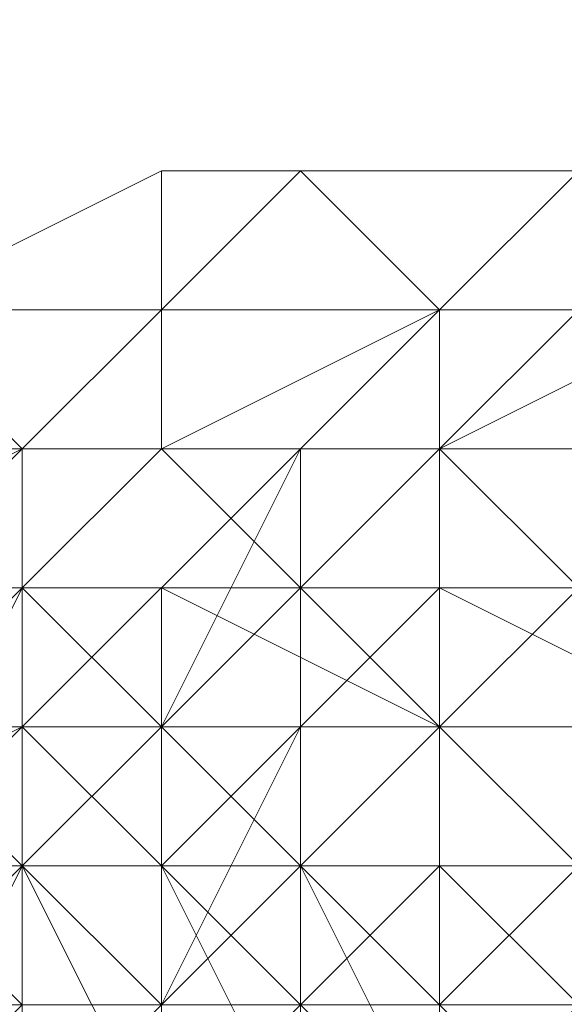
# Model space of a CAD drawing. Units: inches. Extents: x 41256 to 54156, y -17865 to -10865.
# Drawn here: x 46194 to 46202, y -16316 to -16301 of the extents above; entities that cross this region are included whole.
import ezdxf

# ---------------------------------------------------------------- set-up
doc = ezdxf.new("R2010")
doc.units = ezdxf.units.IN
doc.header["$MEASUREMENT"] = 0
doc.layers.add('МАФЫ НАШИ', color=250, linetype='Continuous', lineweight=25)

# ---------------------------------------------------------------- blocks, each defined once
blk = doc.blocks.new('нгллш88')
at = {"layer": 'МАФЫ НАШИ', "color": 7, "lineweight": 13}
for points in [[(46789.075, -16314.191), (45588.305, -16314.191), (45588.305, -15115.576), (46789.075, -15115.576)], [(46789.075, -15115.576), (45588.305, -15115.576), (45588.305, -16314.191), (46789.075, -16314.191)], [(46789.075, -16314.191), (45588.305, -16314.191), (45588.305, -15115.576), (46789.075, -15115.576)], [(46789.075, -15115.576), (45588.305, -15115.576), (45588.305, -16314.191), (46789.075, -16314.191)], [(46789.075, -16165.442), (45588.305, -16165.442), (45588.305, -16314.191), (46789.075, -16314.191)], [(46789.075, -16314.191), (45588.305, -16314.191), (46789.075, -16314.191), (45588.305, -16314.191), (45588.305, -16165.442), (46789.075, -16165.442)], [(46789.075, -16165.442), (45588.305, -16165.442), (45588.305, -16314.191), (46789.075, -16314.191)], [(46789.075, -16314.191), (45588.305, -16314.191), (46789.075, -16314.191), (45588.305, -16314.191), (45588.305, -16165.442), (46789.075, -16165.442)], [(46789.075, -16314.191), (45588.305, -16314.191), (46789.075, -16314.191), (46789.075, -16275.387), (45588.305, -16275.387), (45588.305, -16314.191), (46789.075, -16314.191), (46789.075, -16275.387)], [(45588.305, -16275.387), (46789.075, -16275.387), (46789.075, -16314.191), (45588.305, -16314.191)], [(46789.075, -16314.191), (45588.305, -16314.191), (46789.075, -16314.191), (46789.075, -16275.387), (45588.305, -16275.387), (45588.305, -16314.191), (46789.075, -16314.191), (46789.075, -16275.387)], [(45588.305, -16275.387), (46789.075, -16275.387), (46789.075, -16314.191), (45588.305, -16314.191)], [(46640.326, -16314.191), (46640.326, -16275.387), (45739.21, -16275.387), (45739.21, -16314.191), (46640.326, -16314.191), (46640.326, -16275.387)], [(45739.21, -16314.191), (45739.21, -16277.542), (45859.933, -16277.542), (45859.933, -16275.387), (46640.326, -16275.387), (46640.326, -16314.191)], [(46640.326, -16314.191), (46640.326, -16275.387), (45739.21, -16275.387), (45739.21, -16314.191), (46640.326, -16314.191), (46640.326, -16275.387)], [(45739.21, -16314.191), (45739.21, -16277.542), (45859.933, -16277.542), (45859.933, -16275.387), (46640.326, -16275.387), (46640.326, -16314.191)], [(46196.235, -16305.567), (46196.235, -16303.412), (46191.924, -16305.567), (46194.079, -16307.723)], [(46196.235, -16303.412), (46196.235, -16305.567), (46191.924, -16305.567)], [(46196.235, -16305.567), (46196.235, -16303.412), (46191.924, -16305.567), (46194.079, -16307.723)], [(46196.235, -16303.412), (46196.235, -16305.567), (46191.924, -16305.567)], [(46200.547, -16305.567), (46198.391, -16303.412), (46196.235, -16303.412), (46196.235, -16305.567)], [(46198.391, -16303.412), (46196.235, -16305.567), (46196.235, -16303.412)], [(46198.391, -16303.412), (46200.547, -16305.567), (46196.235, -16305.567)], [(46200.547, -16305.567), (46198.391, -16303.412), (46196.235, -16303.412), (46196.235, -16305.567)], [(46198.391, -16303.412), (46196.235, -16305.567), (46196.235, -16303.412)], [(46198.391, -16303.412), (46200.547, -16305.567), (46196.235, -16305.567)], [(46202.703, -16305.567), (46202.703, -16303.412), (46198.391, -16303.412), (46200.547, -16305.567)], [(46202.703, -16303.412), (46202.703, -16305.567), (46200.547, -16305.567), (46198.391, -16303.412)], [(46202.703, -16305.567), (46202.703, -16303.412), (46198.391, -16303.412), (46200.547, -16305.567)], [(46202.703, -16303.412), (46202.703, -16305.567), (46200.547, -16305.567), (46198.391, -16303.412)], [(46202.703, -16305.567), (46202.703, -16303.412), (46200.547, -16305.567)], [(46202.703, -16303.412), (46202.703, -16305.567), (46200.547, -16307.723), (46200.547, -16305.567)], [(46202.703, -16305.567), (46202.703, -16303.412), (46200.547, -16305.567)], [(46202.703, -16303.412), (46202.703, -16305.567), (46200.547, -16307.723), (46200.547, -16305.567)], [(46194.079, -16307.723), (46191.924, -16305.567), (46189.768, -16307.723)], [(46191.924, -16305.567), (46194.079, -16307.723), (46189.768, -16309.879), (46189.768, -16307.723)], [(46194.079, -16307.723), (46191.924, -16305.567), (46189.768, -16307.723)], [(46191.924, -16305.567), (46194.079, -16307.723), (46189.768, -16309.879), (46189.768, -16307.723)], [(46196.235, -16305.567), (46194.079, -16307.723), (46191.924, -16305.567)], [(46196.235, -16305.567), (46194.079, -16307.723), (46191.924, -16305.567)], [(46196.235, -16307.723), (46196.235, -16305.567), (46194.079, -16307.723)], [(46196.235, -16305.567), (46196.235, -16307.723), (46194.079, -16309.879), (46194.079, -16307.723)], [(46196.235, -16307.723), (46196.235, -16305.567), (46194.079, -16307.723)], [(46196.235, -16305.567), (46196.235, -16307.723), (46194.079, -16309.879), (46194.079, -16307.723)], [(46200.547, -16307.723), (46200.547, -16305.567), (46196.235, -16307.723), (46198.391, -16309.879)], [(46200.547, -16305.567), (46196.235, -16305.567), (46196.235, -16307.723)], [(46200.547, -16305.567), (46200.547, -16307.723), (46196.235, -16307.723), (46196.235, -16305.567)], [(46200.547, -16307.723), (46200.547, -16305.567), (46196.235, -16307.723), (46198.391, -16309.879)], [(46200.547, -16305.567), (46196.235, -16305.567), (46196.235, -16307.723)], [(46200.547, -16305.567), (46200.547, -16307.723), (46196.235, -16307.723), (46196.235, -16305.567)], [(46200.547, -16305.567), (46196.235, -16307.723), (46198.391, -16307.723)], [(46200.547, -16305.567), (46198.391, -16307.723), (46196.235, -16307.723)], [(46200.547, -16305.567), (46196.235, -16307.723), (46198.391, -16307.723)], [(46200.547, -16305.567), (46198.391, -16307.723), (46196.235, -16307.723)], [(46200.547, -16307.723), (46200.547, -16305.567), (46198.391, -16307.723), (46198.391, -16309.879)], [(46200.547, -16305.567), (46200.547, -16307.723), (46198.391, -16309.879), (46198.391, -16307.723)], [(46200.547, -16307.723), (46200.547, -16305.567), (46198.391, -16307.723), (46198.391, -16309.879)], [(46200.547, -16305.567), (46200.547, -16307.723), (46198.391, -16309.879), (46198.391, -16307.723)], [(46202.703, -16307.723), (46202.703, -16305.567), (46200.547, -16305.567), (46200.547, -16307.723)], [(46202.703, -16305.567), (46202.703, -16307.723), (46200.547, -16307.723), (46200.547, -16305.567)], [(46202.703, -16307.723), (46202.703, -16305.567), (46200.547, -16305.567), (46200.547, -16307.723)], [(46202.703, -16305.567), (46202.703, -16307.723), (46200.547, -16307.723), (46200.547, -16305.567)], [(46204.858, -16307.723), (46204.858, -16305.567), (46200.547, -16307.723), (46202.703, -16309.879)], [(46204.858, -16305.567), (46202.703, -16305.567), (46200.547, -16305.567), (46200.547, -16307.723)], [(46202.703, -16305.567), (46204.858, -16305.567), (46200.547, -16307.723)], [(46204.858, -16305.567), (46204.858, -16307.723), (46202.703, -16309.879), (46200.547, -16307.723)], [(46204.858, -16307.723), (46204.858, -16305.567), (46200.547, -16307.723), (46202.703, -16309.879)], [(46204.858, -16305.567), (46202.703, -16305.567), (46200.547, -16305.567), (46200.547, -16307.723)], [(46202.703, -16305.567), (46204.858, -16305.567), (46200.547, -16307.723)], [(46204.858, -16305.567), (46204.858, -16307.723), (46202.703, -16309.879), (46200.547, -16307.723)], [(46194.079, -16307.723), (46189.768, -16307.723), (46191.924, -16309.879)], [(46194.079, -16307.723), (46194.079, -16309.879), (46191.924, -16309.879), (46189.768, -16309.879)], [(46194.079, -16307.723), (46189.768, -16307.723), (46191.924, -16309.879)], [(46194.079, -16307.723), (46194.079, -16309.879), (46191.924, -16309.879), (46189.768, -16309.879)], [(46194.079, -16309.879), (46194.079, -16307.723), (46191.924, -16309.879), (46191.924, -16312.035)], [(46194.079, -16309.879), (46194.079, -16307.723), (46191.924, -16309.879), (46191.924, -16312.035)], [(46198.391, -16309.879), (46196.235, -16307.723), (46194.079, -16307.723), (46194.079, -16309.879)], [(46196.235, -16307.723), (46198.391, -16309.879), (46196.235, -16312.035), (46194.079, -16309.879)], [(46198.391, -16309.879), (46196.235, -16307.723), (46194.079, -16307.723), (46194.079, -16309.879)], [(46196.235, -16307.723), (46198.391, -16309.879), (46196.235, -16312.035), (46194.079, -16309.879)], [(46198.391, -16307.723), (46196.235, -16307.723), (46194.079, -16309.879), (46196.235, -16312.035)], [(46196.235, -16307.723), (46198.391, -16307.723), (46194.079, -16312.035), (46194.079, -16309.879)], [(46198.391, -16307.723), (46198.391, -16309.879), (46196.235, -16312.035), (46194.079, -16312.035)], [(46198.391, -16307.723), (46196.235, -16307.723), (46194.079, -16309.879), (46196.235, -16312.035)], [(46196.235, -16307.723), (46198.391, -16307.723), (46194.079, -16312.035), (46194.079, -16309.879)], [(46198.391, -16307.723), (46198.391, -16309.879), (46196.235, -16312.035), (46194.079, -16312.035)], [(46200.547, -16307.723), (46200.547, -16309.879), (46198.391, -16309.879), (46196.235, -16307.723)], [(46200.547, -16307.723), (46200.547, -16309.879), (46198.391, -16309.879), (46196.235, -16307.723)], [(46198.391, -16309.879), (46198.391, -16307.723), (46196.235, -16312.035)], [(46198.391, -16309.879), (46198.391, -16307.723), (46196.235, -16312.035)], [(46200.547, -16312.035), (46200.547, -16307.723), (46198.391, -16309.879), (46198.391, -16312.035)], [(46200.547, -16312.035), (46200.547, -16307.723), (46198.391, -16309.879), (46198.391, -16312.035)], [(46202.703, -16309.879), (46200.547, -16307.723), (46198.391, -16309.879), (46200.547, -16309.879)], [(46200.547, -16307.723), (46202.703, -16309.879), (46200.547, -16312.035), (46198.391, -16309.879)], [(46202.703, -16309.879), (46200.547, -16307.723), (46198.391, -16309.879), (46200.547, -16309.879)], [(46200.547, -16307.723), (46202.703, -16309.879), (46200.547, -16312.035), (46198.391, -16309.879)], [(46202.703, -16309.879), (46202.703, -16307.723), (46200.547, -16307.723), (46200.547, -16312.035)], [(46202.703, -16307.723), (46202.703, -16309.879), (46200.547, -16309.879), (46200.547, -16307.723)], [(46202.703, -16309.879), (46202.703, -16307.723), (46200.547, -16307.723), (46200.547, -16312.035)], [(46202.703, -16307.723), (46202.703, -16309.879), (46200.547, -16309.879), (46200.547, -16307.723)], [(46194.079, -16312.035), (46194.079, -16309.879), (46189.768, -16309.879), (46189.768, -16312.035)], [(46194.079, -16309.879), (46194.079, -16312.035), (46189.768, -16312.035), (46189.768, -16309.879)], [(46194.079, -16312.035), (46194.079, -16309.879), (46189.768, -16309.879), (46189.768, -16312.035)], [(46194.079, -16309.879), (46194.079, -16312.035), (46189.768, -16312.035), (46189.768, -16309.879)], [(46196.235, -16312.035), (46194.079, -16309.879), (46191.924, -16312.035), (46194.079, -16314.191)], [(46194.079, -16309.879), (46196.235, -16312.035), (46191.924, -16312.035), (46191.924, -16309.879)], [(46196.235, -16312.035), (46194.079, -16309.879), (46191.924, -16312.035), (46194.079, -16314.191)], [(46194.079, -16309.879), (46196.235, -16312.035), (46191.924, -16312.035), (46191.924, -16309.879)], [(46196.235, -16312.035), (46194.079, -16309.879), (46191.924, -16314.191), (46194.079, -16314.191)], [(46194.079, -16309.879), (46194.079, -16312.035), (46191.924, -16314.191)], [(46196.235, -16312.035), (46194.079, -16309.879), (46191.924, -16314.191), (46194.079, -16314.191)], [(46194.079, -16309.879), (46194.079, -16312.035), (46191.924, -16314.191)], [(46196.235, -16312.035), (46198.391, -16309.879), (46194.079, -16309.879), (46194.079, -16312.035)], [(46198.391, -16309.879), (46196.235, -16309.879), (46194.079, -16309.879)], [(46196.235, -16309.879), (46196.235, -16312.035), (46194.079, -16312.035), (46194.079, -16309.879)], [(46196.235, -16312.035), (46198.391, -16309.879), (46194.079, -16309.879), (46194.079, -16312.035)], [(46198.391, -16309.879), (46196.235, -16309.879), (46194.079, -16309.879)], [(46196.235, -16309.879), (46196.235, -16312.035), (46194.079, -16312.035), (46194.079, -16309.879)], [(46198.391, -16312.035), (46198.391, -16309.879), (46194.079, -16309.879), (46196.235, -16312.035)], [(46198.391, -16312.035), (46198.391, -16309.879), (46194.079, -16309.879), (46196.235, -16312.035)], [(46200.547, -16312.035), (46198.391, -16309.879), (46196.235, -16312.035)], [(46200.547, -16309.879), (46200.547, -16312.035), (46196.235, -16309.879), (46198.391, -16309.879)], [(46200.547, -16312.035), (46196.235, -16312.035), (46196.235, -16309.879)], [(46200.547, -16312.035), (46198.391, -16309.879), (46196.235, -16312.035)], [(46200.547, -16309.879), (46200.547, -16312.035), (46196.235, -16309.879), (46198.391, -16309.879)], [(46200.547, -16312.035), (46196.235, -16312.035), (46196.235, -16309.879)], [(46198.391, -16309.879), (46198.391, -16312.035), (46196.235, -16314.191), (46196.235, -16312.035)], [(46198.391, -16309.879), (46198.391, -16312.035), (46196.235, -16314.191), (46196.235, -16312.035)], [(46200.547, -16309.879), (46198.391, -16309.879), (46196.235, -16312.035), (46198.391, -16312.035)], [(46198.391, -16309.879), (46200.547, -16312.035), (46198.391, -16314.191), (46196.235, -16312.035)], [(46200.547, -16309.879), (46198.391, -16309.879), (46196.235, -16312.035), (46198.391, -16312.035)], [(46198.391, -16309.879), (46200.547, -16312.035), (46198.391, -16314.191), (46196.235, -16312.035)], [(46200.547, -16312.035), (46200.547, -16309.879), (46198.391, -16309.879)], [(46200.547, -16312.035), (46200.547, -16309.879), (46198.391, -16309.879)], [(46200.547, -16309.879), (46200.547, -16312.035), (46198.391, -16312.035), (46198.391, -16309.879)], [(46200.547, -16309.879), (46200.547, -16312.035), (46198.391, -16312.035), (46198.391, -16309.879)], [(46200.547, -16312.035), (46200.547, -16309.879), (46198.391, -16312.035), (46198.391, -16314.191)], [(46200.547, -16312.035), (46200.547, -16309.879), (46198.391, -16312.035), (46198.391, -16314.191)], [(46204.858, -16312.035), (46200.547, -16309.879), (46200.547, -16312.035)], [(46204.858, -16312.035), (46200.547, -16312.035), (46200.547, -16309.879)], [(46204.858, -16312.035), (46200.547, -16309.879), (46200.547, -16312.035)], [(46204.858, -16312.035), (46200.547, -16312.035), (46200.547, -16309.879)], [(46202.703, -16314.191), (46202.703, -16309.879), (46200.547, -16312.035), (46200.547, -16314.191)], [(46202.703, -16309.879), (46202.703, -16312.035), (46200.547, -16312.035), (46200.547, -16309.879)], [(46202.703, -16314.191), (46202.703, -16309.879), (46200.547, -16312.035), (46200.547, -16314.191)], [(46202.703, -16309.879), (46202.703, -16312.035), (46200.547, -16312.035), (46200.547, -16309.879)], [(46204.858, -16312.035), (46202.703, -16309.879), (46200.547, -16312.035), (46202.703, -16314.191)], [(46202.703, -16309.879), (46200.547, -16309.879), (46200.547, -16312.035)], [(46202.703, -16309.879), (46204.858, -16312.035), (46202.703, -16314.191), (46200.547, -16312.035)], [(46204.858, -16312.035), (46202.703, -16309.879), (46200.547, -16312.035), (46202.703, -16314.191)], [(46202.703, -16309.879), (46200.547, -16309.879), (46200.547, -16312.035)], [(46202.703, -16309.879), (46204.858, -16312.035), (46202.703, -16314.191), (46200.547, -16312.035)], [(46194.079, -16314.191), (46194.079, -16312.035), (46189.768, -16314.191), (46191.924, -16314.191)], [(46194.079, -16312.035), (46189.768, -16312.035), (46189.768, -16314.191)], [(46194.079, -16312.035), (46194.079, -16314.191), (46189.768, -16314.191), (46189.768, -16312.035)], [(46194.079, -16314.191), (46194.079, -16312.035), (46189.768, -16314.191), (46191.924, -16314.191)], [(46194.079, -16312.035), (46189.768, -16312.035), (46189.768, -16314.191)], [(46194.079, -16312.035), (46194.079, -16314.191), (46189.768, -16314.191), (46189.768, -16312.035)], [(46194.079, -16314.191), (46191.924, -16312.035), (46189.768, -16314.191), (46191.924, -16314.191)], [(46194.079, -16314.191), (46191.924, -16312.035), (46189.768, -16314.191), (46191.924, -16314.191)], [(46196.235, -16312.035), (46196.235, -16314.191), (46194.079, -16314.191), (46191.924, -16312.035)], [(46191.924, -16312.035), (46194.079, -16314.191), (46191.924, -16316.346), (46191.924, -16314.191)], [(46196.235, -16312.035), (46196.235, -16314.191), (46194.079, -16314.191), (46191.924, -16312.035)], [(46191.924, -16312.035), (46194.079, -16314.191), (46191.924, -16316.346), (46191.924, -16314.191)], [(46194.079, -16312.035), (46196.235, -16312.035), (46194.079, -16314.191), (46191.924, -16314.191)], [(46194.079, -16312.035), (46196.235, -16312.035), (46194.079, -16314.191), (46191.924, -16314.191)], [(46196.235, -16314.191), (46194.079, -16312.035), (46194.079, -16314.191)], [(46196.235, -16314.191), (46196.235, -16312.035), (46194.079, -16312.035)], [(46196.235, -16312.035), (46196.235, -16314.191), (46194.079, -16314.191), (46194.079, -16312.035)], [(46196.235, -16314.191), (46194.079, -16312.035), (46194.079, -16314.191)], [(46196.235, -16314.191), (46196.235, -16312.035), (46194.079, -16312.035)], [(46196.235, -16312.035), (46196.235, -16314.191), (46194.079, -16314.191), (46194.079, -16312.035)], [(46196.235, -16314.191), (46196.235, -16312.035), (46194.079, -16314.191), (46196.235, -16316.346)], [(46196.235, -16314.191), (46196.235, -16312.035), (46194.079, -16314.191), (46196.235, -16316.346)], [(46198.391, -16312.035), (46196.235, -16312.035), (46194.079, -16314.191), (46196.235, -16316.346)], [(46196.235, -16312.035), (46198.391, -16314.191), (46196.235, -16316.346), (46194.079, -16314.191)], [(46198.391, -16312.035), (46196.235, -16312.035), (46194.079, -16314.191), (46196.235, -16316.346)], [(46196.235, -16312.035), (46198.391, -16314.191), (46196.235, -16316.346), (46194.079, -16314.191)], [(46200.547, -16314.191), (46200.547, -16312.035), (46196.235, -16312.035), (46196.235, -16314.191)], [(46200.547, -16312.035), (46200.547, -16314.191), (46196.235, -16314.191), (46196.235, -16312.035)], [(46200.547, -16314.191), (46200.547, -16312.035), (46196.235, -16312.035), (46196.235, -16314.191)], [(46200.547, -16312.035), (46200.547, -16314.191), (46196.235, -16314.191), (46196.235, -16312.035)], [(46198.391, -16314.191), (46198.391, -16312.035), (46196.235, -16312.035), (46196.235, -16314.191)], [(46198.391, -16312.035), (46198.391, -16316.346), (46196.235, -16314.191)], [(46198.391, -16314.191), (46198.391, -16312.035), (46196.235, -16312.035), (46196.235, -16314.191)], [(46198.391, -16312.035), (46198.391, -16316.346), (46196.235, -16314.191)], [(46198.391, -16314.191), (46198.391, -16312.035), (46196.235, -16316.346), (46198.391, -16316.346)], [(46198.391, -16314.191), (46198.391, -16312.035), (46196.235, -16316.346), (46198.391, -16316.346)], [(46200.547, -16314.191), (46200.547, -16312.035), (46198.391, -16312.035), (46198.391, -16314.191)], [(46200.547, -16312.035), (46200.547, -16316.346), (46198.391, -16316.346), (46198.391, -16312.035)], [(46200.547, -16314.191), (46200.547, -16312.035), (46198.391, -16312.035), (46198.391, -16314.191)], [(46200.547, -16312.035), (46200.547, -16316.346), (46198.391, -16316.346), (46198.391, -16312.035)], [(46202.703, -16314.191), (46200.547, -16312.035), (46198.391, -16314.191), (46200.547, -16316.346)], [(46200.547, -16312.035), (46202.703, -16314.191), (46200.547, -16314.191), (46198.391, -16314.191)], [(46202.703, -16314.191), (46200.547, -16312.035), (46198.391, -16314.191), (46200.547, -16316.346)], [(46200.547, -16312.035), (46202.703, -16314.191), (46200.547, -16314.191), (46198.391, -16314.191)], [(46202.703, -16314.191), (46200.547, -16312.035), (46200.547, -16314.191)], [(46202.703, -16314.191), (46204.858, -16312.035), (46200.547, -16312.035)], [(46204.858, -16312.035), (46202.703, -16314.191), (46200.547, -16312.035)], [(46202.703, -16314.191), (46202.703, -16316.346), (46200.547, -16314.191), (46200.547, -16312.035)], [(46202.703, -16314.191), (46200.547, -16312.035), (46200.547, -16314.191)], [(46202.703, -16314.191), (46204.858, -16312.035), (46200.547, -16312.035)], [(46204.858, -16312.035), (46202.703, -16314.191), (46200.547, -16312.035)], [(46202.703, -16314.191), (46202.703, -16316.346), (46200.547, -16314.191), (46200.547, -16312.035)], [(46202.703, -16312.035), (46202.703, -16316.346), (46200.547, -16316.346), (46200.547, -16312.035)], [(46202.703, -16312.035), (46202.703, -16316.346), (46200.547, -16316.346), (46200.547, -16312.035)], [(45739.21, -16314.191), (46640.326, -16314.191)], [(45739.21, -16314.191), (46640.326, -16314.191)], [(46194.079, -16314.191), (46194.079, -16316.346), (46191.924, -16316.346), (46189.768, -16314.191)], [(46194.079, -16314.191), (46194.079, -16316.346), (46191.924, -16316.346), (46189.768, -16314.191)], [(46194.079, -16316.346), (46191.924, -16314.191), (46189.768, -16316.346), (46191.924, -16318.502)], [(46194.079, -16316.346), (46191.924, -16314.191), (46189.768, -16316.346), (46191.924, -16318.502)], [(46194.079, -16318.502), (46194.079, -16314.191), (46191.924, -16314.191), (46191.924, -16318.502)], [(46194.079, -16318.502), (46194.079, -16314.191), (46191.924, -16314.191), (46191.924, -16318.502)], [(46196.235, -16316.346), (46194.079, -16314.191), (46191.924, -16314.191), (46194.079, -16316.346)], [(46194.079, -16314.191), (46196.235, -16318.502), (46194.079, -16318.502), (46191.924, -16316.346)], [(46196.235, -16316.346), (46194.079, -16314.191), (46191.924, -16314.191), (46194.079, -16316.346)], [(46194.079, -16314.191), (46196.235, -16318.502), (46194.079, -16318.502), (46191.924, -16316.346)], [(46196.235, -16316.346), (46194.079, -16314.191), (46191.924, -16318.502), (46194.079, -16318.502)], [(46194.079, -16314.191), (46191.924, -16316.346), (46191.924, -16318.502)], [(46194.079, -16314.191), (46191.924, -16314.191), (46191.924, -16316.346)], [(46191.924, -16314.191), (46194.079, -16314.191), (46191.924, -16318.502), (46191.924, -16316.346)], [(46194.079, -16314.191), (46194.079, -16318.502), (46191.924, -16318.502)], [(46196.235, -16316.346), (46194.079, -16314.191), (46191.924, -16318.502), (46194.079, -16318.502)], [(46194.079, -16314.191), (46191.924, -16316.346), (46191.924, -16318.502)], [(46194.079, -16314.191), (46191.924, -16314.191), (46191.924, -16316.346)], [(46191.924, -16314.191), (46194.079, -16314.191), (46191.924, -16318.502), (46191.924, -16316.346)], [(46194.079, -16314.191), (46194.079, -16318.502), (46191.924, -16318.502)], [(46196.235, -16318.502), (46196.235, -16314.191), (46194.079, -16314.191), (46194.079, -16318.502)], [(46196.235, -16314.191), (46196.235, -16316.346), (46194.079, -16316.346), (46194.079, -16314.191)], [(46196.235, -16318.502), (46196.235, -16314.191), (46194.079, -16314.191), (46194.079, -16318.502)], [(46196.235, -16314.191), (46196.235, -16316.346), (46194.079, -16316.346), (46194.079, -16314.191)], [(46196.235, -16314.191), (46198.391, -16316.346), (46196.235, -16318.502), (46194.079, -16314.191)], [(46196.235, -16314.191), (46198.391, -16316.346), (46196.235, -16318.502), (46194.079, -16314.191)], [(46194.079, -16314.191), (46196.235, -16316.346), (46194.079, -16318.502)], [(46194.079, -16314.191), (46196.235, -16316.346), (46194.079, -16318.502)], [(46198.391, -16318.502), (46198.391, -16316.346), (46196.235, -16314.191), (46196.235, -16318.502)], [(46198.391, -16316.346), (46200.547, -16314.191), (46196.235, -16314.191)], [(46200.547, -16314.191), (46198.391, -16316.346), (46196.235, -16316.346), (46196.235, -16314.191)], [(46198.391, -16318.502), (46198.391, -16316.346), (46196.235, -16314.191), (46196.235, -16318.502)], [(46198.391, -16316.346), (46200.547, -16314.191), (46196.235, -16314.191)], [(46200.547, -16314.191), (46198.391, -16316.346), (46196.235, -16316.346), (46196.235, -16314.191)], [(46200.547, -16318.502), (46198.391, -16314.191), (46196.235, -16314.191), (46198.391, -16318.502)], [(46198.391, -16318.502), (46196.235, -16314.191), (46196.235, -16316.346), (46196.235, -16318.502)], [(46200.547, -16318.502), (46198.391, -16314.191), (46196.235, -16314.191), (46198.391, -16318.502)], [(46198.391, -16318.502), (46196.235, -16314.191), (46196.235, -16316.346), (46196.235, -16318.502)], [(46198.391, -16314.191), (46200.547, -16314.191), (46198.391, -16316.346), (46196.235, -16316.346)], [(46198.391, -16314.191), (46200.547, -16314.191), (46198.391, -16316.346), (46196.235, -16316.346)], [(46202.703, -16316.346), (46202.703, -16314.191), (46200.547, -16314.191), (46198.391, -16316.346)], [(46202.703, -16316.346), (46200.547, -16318.502), (46198.391, -16316.346), (46200.547, -16314.191)], [(46202.703, -16316.346), (46202.703, -16314.191), (46200.547, -16314.191), (46198.391, -16316.346)], [(46202.703, -16316.346), (46200.547, -16318.502), (46198.391, -16316.346), (46200.547, -16314.191)], [(46200.547, -16316.346), (46200.547, -16314.191), (46198.391, -16314.191), (46200.547, -16318.502)], [(46200.547, -16316.346), (46200.547, -16314.191), (46198.391, -16314.191), (46200.547, -16318.502)], [(46200.547, -16316.346), (46198.391, -16314.191), (46198.391, -16316.346), (46200.547, -16318.502)], [(46200.547, -16314.191), (46202.703, -16316.346), (46200.547, -16318.502), (46198.391, -16316.346)], [(46200.547, -16316.346), (46198.391, -16314.191), (46198.391, -16316.346), (46200.547, -16318.502)], [(46200.547, -16314.191), (46202.703, -16316.346), (46200.547, -16318.502), (46198.391, -16316.346)], [(46202.703, -16316.346), (46202.703, -16314.191), (46200.547, -16314.191), (46200.547, -16316.346)], [(46202.703, -16316.346), (46202.703, -16314.191), (46200.547, -16314.191), (46200.547, -16316.346)], [(46204.858, -16316.346), (46202.703, -16314.191), (46200.547, -16316.346), (46202.703, -16318.502)], [(46202.703, -16314.191), (46202.703, -16316.346), (46200.547, -16314.191)], [(46204.858, -16316.346), (46202.703, -16314.191), (46200.547, -16316.346), (46202.703, -16318.502)], [(46202.703, -16314.191), (46202.703, -16316.346), (46200.547, -16314.191)]]:
    blk.add_lwpolyline(points, close=True, dxfattribs=at)
for points in [[(46196.235, -16303.412), (46191.924, -16305.567), (46196.235, -16303.412)], [(46196.235, -16303.412), (46191.924, -16305.567), (46196.235, -16303.412)], [(46196.235, -16303.412), (46191.924, -16305.567), (46196.235, -16303.412)], [(46196.235, -16303.412), (46191.924, -16305.567), (46196.235, -16303.412)], [(46196.235, -16303.412), (46191.924, -16305.567), (46196.235, -16303.412)], [(46196.235, -16303.412), (46191.924, -16305.567), (46196.235, -16303.412)], [(46198.391, -16303.412), (46196.235, -16303.412), (46198.391, -16303.412)], [(46198.391, -16303.412), (46196.235, -16303.412), (46198.391, -16303.412)], [(46198.391, -16303.412), (46196.235, -16303.412), (46198.391, -16303.412)], [(46198.391, -16303.412), (46196.235, -16303.412), (46198.391, -16303.412)], [(46198.391, -16303.412), (46196.235, -16303.412), (46198.391, -16303.412)], [(46198.391, -16303.412), (46196.235, -16303.412), (46198.391, -16303.412)], [(46202.703, -16303.412), (46198.391, -16303.412), (46202.703, -16303.412)], [(46202.703, -16303.412), (46198.391, -16303.412), (46202.703, -16303.412)], [(46202.703, -16303.412), (46198.391, -16303.412), (46202.703, -16303.412)], [(46202.703, -16303.412), (46198.391, -16303.412), (46202.703, -16303.412)], [(46202.703, -16303.412), (46198.391, -16303.412), (46202.703, -16303.412)], [(46202.703, -16303.412), (46198.391, -16303.412), (46202.703, -16303.412)], [(46202.703, -16303.412), (46198.391, -16303.412), (46202.703, -16303.412)], [(46202.703, -16303.412), (46198.391, -16303.412), (46202.703, -16303.412)], [(46202.703, -16303.412), (46200.547, -16305.567), (46202.703, -16303.412)], [(46202.703, -16303.412), (46200.547, -16305.567), (46202.703, -16303.412)], [(46202.703, -16303.412), (46200.547, -16305.567), (46202.703, -16303.412)], [(46202.703, -16303.412), (46200.547, -16305.567), (46202.703, -16303.412)], [(46200.547, -16305.567), (46196.235, -16307.723), (46200.547, -16305.567)], [(46200.547, -16305.567), (46196.235, -16307.723), (46200.547, -16305.567)], [(46202.703, -16305.567), (46200.547, -16305.567), (46202.703, -16305.567)], [(46202.703, -16305.567), (46200.547, -16305.567), (46202.703, -16305.567)], [(46196.235, -16307.723), (46194.079, -16309.879), (46196.235, -16307.723)], [(46196.235, -16307.723), (46194.079, -16309.879), (46196.235, -16307.723)], [(46200.547, -16307.723), (46198.391, -16309.879), (46200.547, -16307.723)], [(46200.547, -16307.723), (46198.391, -16309.879), (46200.547, -16307.723)], [(46194.079, -16309.879), (46189.768, -16309.879), (46194.079, -16309.879)], [(46194.079, -16309.879), (46189.768, -16309.879), (46194.079, -16309.879)], [(46194.079, -16309.879), (46189.768, -16309.879), (46194.079, -16309.879)], [(46194.079, -16309.879), (46189.768, -16309.879), (46194.079, -16309.879)], [(46194.079, -16309.879), (46189.768, -16309.879), (46194.079, -16309.879)], [(46194.079, -16309.879), (46189.768, -16309.879), (46194.079, -16309.879)], [(46194.079, -16309.879), (46189.768, -16309.879), (46194.079, -16309.879)], [(46194.079, -16309.879), (46189.768, -16309.879), (46194.079, -16309.879)], [(46194.079, -16309.879), (46191.924, -16314.191), (46194.079, -16309.879)], [(46194.079, -16309.879), (46191.924, -16314.191), (46194.079, -16309.879)], [(46198.391, -16309.879), (46194.079, -16309.879), (46198.391, -16309.879)], [(46198.391, -16309.879), (46194.079, -16309.879), (46198.391, -16309.879)], [(46198.391, -16309.879), (46194.079, -16309.879), (46198.391, -16309.879)], [(46198.391, -16309.879), (46194.079, -16309.879), (46198.391, -16309.879)], [(46198.391, -16309.879), (46194.079, -16309.879), (46198.391, -16309.879)], [(46198.391, -16309.879), (46194.079, -16309.879), (46198.391, -16309.879)], [(46198.391, -16309.879), (46196.235, -16312.035), (46198.391, -16309.879)], [(46198.391, -16309.879), (46196.235, -16312.035), (46198.391, -16309.879)], [(46200.547, -16309.879), (46198.391, -16309.879), (46200.547, -16309.879)], [(46200.547, -16309.879), (46198.391, -16309.879), (46200.547, -16309.879)], [(46200.547, -16309.879), (46198.391, -16309.879), (46200.547, -16309.879)], [(46200.547, -16309.879), (46198.391, -16309.879), (46200.547, -16309.879)], [(46204.858, -16312.035), (46200.547, -16309.879), (46204.858, -16312.035)], [(46204.858, -16312.035), (46200.547, -16309.879), (46204.858, -16312.035)], [(46204.858, -16312.035), (46200.547, -16309.879), (46204.858, -16312.035)], [(46204.858, -16312.035), (46200.547, -16309.879), (46204.858, -16312.035)], [(46196.235, -16312.035), (46194.079, -16314.191), (46196.235, -16312.035)], [(46196.235, -16312.035), (46194.079, -16314.191), (46196.235, -16312.035)], [(46196.235, -16312.035), (46194.079, -16314.191), (46196.235, -16312.035)], [(46196.235, -16312.035), (46194.079, -16314.191), (46196.235, -16312.035)], [(45588.305, -16314.191), (46789.075, -16314.191), (45588.305, -16314.191)], [(45588.305, -16314.191), (46789.075, -16314.191), (45588.305, -16314.191)]]:
    blk.add_lwpolyline(points, dxfattribs=at)

msp = doc.modelspace()

# ---------------------------------------------------------------- block references
at = {"layer": 'МАФЫ НАШИ'}
msp.add_blockref('нгллш88', (0, 0), dxfattribs=at)

doc.saveas('drawing.dxf')
